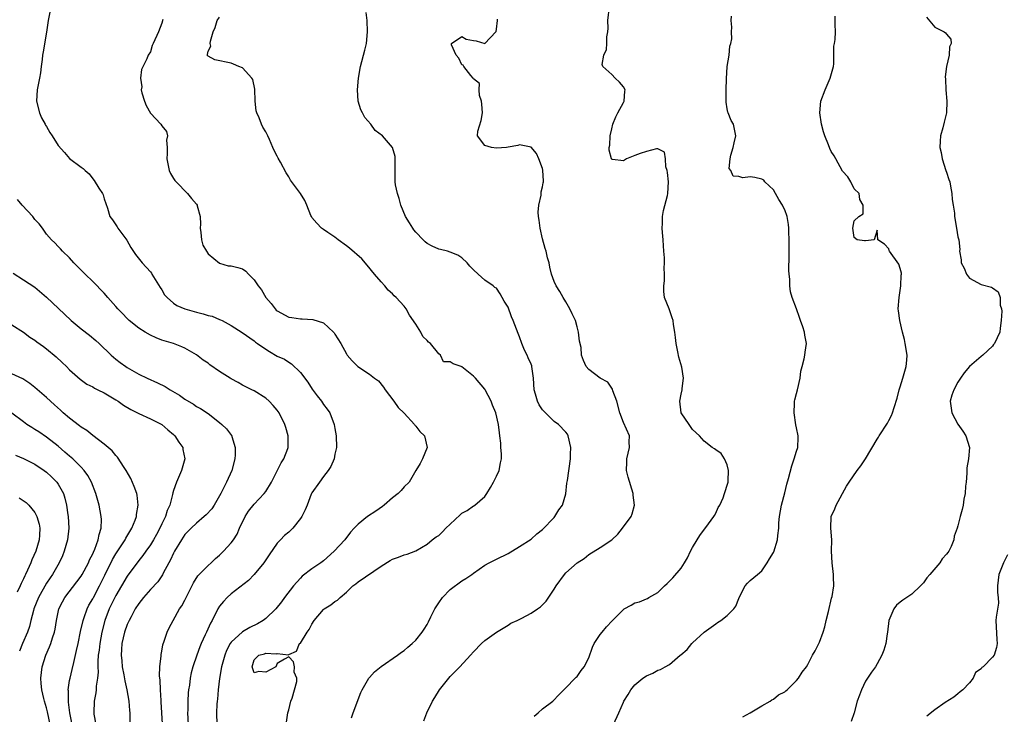
# Model space of a CAD drawing. Units: inches. Extents: x 2532000 to 2535000, y 1557000 to 1560000.
# Drawn here: x 2534642 to 2534813, y 1557607 to 1557727 of the extents above; entities that cross this region are included whole.
import ezdxf

# ---------------------------------------------------------------- set-up
doc = ezdxf.new("R2010")
doc.units = ezdxf.units.IN
doc.header["$MEASUREMENT"] = 0
doc.layers.add('LD25321557_2ft', color=114, linetype='Continuous')

msp = doc.modelspace()

# ---------------------------------------------------------------- linework, layer by layer
at = {"layer": 'LD25321557_2ft'}
for points, elevation in [([(2534647.7, 1557729), (2534647.27, 1557727), (2534647, 1557724.96), (2534646.44, 1557721.56), (2534646.32, 1557721), (2534646.24, 1557720.24), (2534646.06, 1557719), (2534645.93, 1557717.93), (2534645.78, 1557717), (2534645.38, 1557715), (2534645.24, 1557713), (2534645.76, 1557711), (2534646.14, 1557710.14), (2534646.78, 1557709), (2534646.85, 1557708.85), (2534647, 1557708.6), (2534647.56, 1557707.56), (2534647.98, 1557707), (2534649, 1557705.31), (2534650.1, 1557704.1), (2534651, 1557703.05), (2534653, 1557701.55), (2534653.35, 1557701.35), (2534653.69, 1557701), (2534654.4, 1557700.4), (2534655, 1557699.57), (2534655.25, 1557699.25), (2534656.09, 1557697.91), (2534656.68, 1557697), (2534656.8, 1557696.8), (2534657, 1557696.09), (2534657.27, 1557695.27), (2534657.55, 1557694.45), (2534658, 1557693), (2534658.44, 1557692.44), (2534659, 1557691.58), (2534659.24, 1557691.24), (2534659.37, 1557691), (2534660.38, 1557689.62), (2534660.93, 1557688.93), (2534661.64, 1557687.64), (2534662.42, 1557686.42), (2534663.57, 1557685), (2534665, 1557683.42), (2534665.17, 1557683.17), (2534665.25, 1557683), (2534666.69, 1557680.69), (2534667, 1557680.29), (2534667.47, 1557679.47), (2534667.9, 1557679), (2534669, 1557678.02), (2534669.6, 1557677.6), (2534671, 1557677.04), (2534673, 1557676.45), (2534674.16, 1557676.16), (2534675, 1557675.87), (2534675.72, 1557675.72), (2534677, 1557675.17), (2534677.14, 1557675.14), (2534677.42, 1557675), (2534679, 1557674.12), (2534680.9, 1557672.9), (2534683, 1557671.45), (2534683.23, 1557671.23), (2534683.56, 1557671), (2534685, 1557670.03), (2534685.64, 1557669.64), (2534687, 1557668.84), (2534688.27, 1557668.27), (2534689, 1557667.76), (2534689.48, 1557667.48), (2534691, 1557666), (2534692.29, 1557664.29), (2534693.07, 1557663.07), (2534693.93, 1557661.93), (2534694.66, 1557661), (2534695, 1557660.44), (2534695.64, 1557659.64), (2534696.12, 1557659), (2534696.89, 1557657), (2534697, 1557656.3), (2534697.23, 1557655), (2534697.25, 1557653), (2534697, 1557651.85), (2534696.84, 1557651), (2534696.29, 1557649.71), (2534695.85, 1557649), (2534695, 1557647.97), (2534694.3, 1557647), (2534693, 1557645.15), (2534692.88, 1557644.88), (2534692.17, 1557643), (2534691.84, 1557642.16), (2534691.24, 1557641), (2534691, 1557640.66), (2534689.68, 1557639), (2534689.35, 1557638.65), (2534689, 1557638.33), (2534688.28, 1557637.72), (2534687.58, 1557637), (2534687, 1557636.38), (2534685.6, 1557634.4), (2534685, 1557633.52), (2534684.8, 1557633.2), (2534684.66, 1557633), (2534683.02, 1557630.98), (2534682.04, 1557629.96), (2534679, 1557627.62), (2534678.3, 1557627), (2534677.69, 1557626.31), (2534677, 1557625.48), (2534676.71, 1557625), (2534675.71, 1557623), (2534675.43, 1557622.57), (2534674.72, 1557621), (2534674.51, 1557620.51), (2534673.82, 1557619), (2534673.57, 1557618.43), (2534673.07, 1557617), (2534672.39, 1557615), (2534672.09, 1557613.91), (2534671.91, 1557613), (2534671.77, 1557611.77), (2534671.64, 1557611), (2534671.56, 1557610.44), (2534671.49, 1557609), (2534671.48, 1557607.48), (2534671.46, 1557607), (2534671.56, 1557605)], 7704), ([(2534731.56, 1557606.44), (2534732.23, 1557607), (2534733, 1557607.68), (2534734.78, 1557609), (2534735.84, 1557610.16), (2534736.69, 1557611), (2534737, 1557611.33), (2534738.66, 1557613), (2534738.8, 1557613.2), (2534739, 1557613.31), (2534739.67, 1557614.33), (2534740.2, 1557615), (2534741, 1557616.56), (2534741.63, 1557618.37), (2534741.94, 1557619), (2534743, 1557620.57), (2534743.33, 1557621), (2534744.08, 1557621.92), (2534745.08, 1557622.92), (2534747, 1557624.91), (2534747.13, 1557625), (2534748.33, 1557625.67), (2534749, 1557626.09), (2534749.77, 1557626.23), (2534751, 1557626.77), (2534751.17, 1557626.83), (2534751.44, 1557627), (2534753, 1557627.88), (2534754.1, 1557629), (2534754.6, 1557629.4), (2534755.6, 1557630.4), (2534757, 1557632.06), (2534757.59, 1557633), (2534758.12, 1557633.88), (2534758.66, 1557635), (2534759, 1557635.66), (2534759.78, 1557637), (2534760.24, 1557637.76), (2534761.74, 1557639.74), (2534762.66, 1557641), (2534762.77, 1557641.23), (2534763, 1557641.59), (2534763.44, 1557642.56), (2534763.71, 1557643), (2534764.29, 1557644.29), (2534764.55, 1557645), (2534764.62, 1557645.38), (2534765, 1557646.43), (2534765.15, 1557647), (2534765.19, 1557647.19), (2534765.23, 1557649), (2534765, 1557649.97), (2534764.52, 1557651), (2534763.93, 1557651.93), (2534763, 1557652.6), (2534762.77, 1557652.77), (2534762.41, 1557653), (2534761, 1557654.11), (2534760.18, 1557655), (2534759, 1557656.13), (2534758.62, 1557656.62), (2534758.41, 1557657), (2534756.99, 1557659), (2534756.77, 1557661), (2534757, 1557662.24), (2534757.19, 1557663), (2534757.19, 1557663.19), (2534757.42, 1557665), (2534757.12, 1557666.88), (2534756.63, 1557668.63), (2534756.46, 1557669.54), (2534756.14, 1557671), (2534756.05, 1557672.05), (2534755.92, 1557673), (2534755.67, 1557674.33), (2534755.61, 1557675), (2534755.48, 1557675.48), (2534755, 1557676.86), (2534754.93, 1557677), (2534754.12, 1557679), (2534754.03, 1557680.03), (2534754.04, 1557681), (2534754.14, 1557681.86), (2534754.15, 1557683), (2534754.06, 1557684.06), (2534754.13, 1557685), (2534754.15, 1557685.85), (2534754.02, 1557687), (2534753.93, 1557687.93), (2534753.88, 1557689), (2534753.77, 1557690.23), (2534753.74, 1557691), (2534753.79, 1557691.79), (2534753.77, 1557693), (2534753.94, 1557694.06), (2534754.66, 1557696.66), (2534754.73, 1557697), (2534754.8, 1557699), (2534754.67, 1557700.67), (2534754.59, 1557701), (2534754.38, 1557701.62), (2534754.3, 1557703), (2534754.15, 1557704.15), (2534753, 1557704.72), (2534752.77, 1557704.77), (2534751, 1557704.27), (2534749.92, 1557703.92), (2534749, 1557703.59), (2534747.55, 1557703), (2534747.19, 1557702.81), (2534747, 1557702.68), (2534745.1, 1557702.9), (2534745, 1557702.88), (2534744.93, 1557703), (2534744.53, 1557704.53), (2534744.54, 1557705), (2534744.64, 1557705.36), (2534744.69, 1557707), (2534745, 1557708.2), (2534745.19, 1557709), (2534745.72, 1557710.28), (2534746.03, 1557711), (2534747, 1557712.8), (2534747.14, 1557713), (2534747.27, 1557714.73), (2534747.33, 1557715), (2534747, 1557715.48), (2534746.3, 1557716.3), (2534745.57, 1557717), (2534745, 1557717.63), (2534743.43, 1557719), (2534743.34, 1557719.34), (2534743.62, 1557721), (2534744.06, 1557721.94), (2534744.13, 1557723), (2534744.15, 1557724.15), (2534744.29, 1557725), (2534744.34, 1557725.66), (2534744.32, 1557727), (2534744.59, 1557729.41)], 7714), ([(2534688.61, 1557605.39), (2534688.83, 1557607), (2534689, 1557607.52), (2534689.35, 1557609), (2534689.56, 1557609.56), (2534689.97, 1557611), (2534690.41, 1557612.41), (2534690.42, 1557613), (2534689.93, 1557614.07), (2534690, 1557615), (2534689.84, 1557615.84), (2534689, 1557616.72), (2534688.28, 1557616.28), (2534687, 1557615.56), (2534686.75, 1557615), (2534685, 1557614.03), (2534683.82, 1557614.18), (2534683, 1557613.95), (2534682.62, 1557615), (2534683, 1557616.19), (2534683.78, 1557617), (2534684.76, 1557617.24), (2534685, 1557617.37), (2534686.8, 1557617.2), (2534687, 1557617.28), (2534688.93, 1557617.07), (2534689, 1557617.12), (2534690.31, 1557617.69), (2534690.88, 1557619), (2534691, 1557619.09), (2534692.16, 1557621), (2534692.55, 1557621.45), (2534693, 1557622.38), (2534693.38, 1557623), (2534695, 1557624.92), (2534695.11, 1557625), (2534696.28, 1557625.72), (2534697, 1557626.31), (2534697.45, 1557626.55), (2534697.9, 1557627), (2534699, 1557627.9), (2534700.1, 1557629), (2534700.62, 1557629.38), (2534701, 1557629.71), (2534705, 1557632.42), (2534706.58, 1557633.42), (2534707, 1557633.64), (2534708.01, 1557633.99), (2534709, 1557634.39), (2534709.51, 1557634.49), (2534711, 1557635.08), (2534713, 1557636.23), (2534713.87, 1557637), (2534714.52, 1557637.48), (2534715, 1557637.76), (2534715.65, 1557638.35), (2534716.25, 1557639), (2534717, 1557639.69), (2534718.68, 1557641.31), (2534719, 1557641.6), (2534719.91, 1557642.09), (2534721, 1557642.86), (2534721.1, 1557642.9), (2534721.25, 1557643), (2534723, 1557644.52), (2534723.35, 1557645), (2534723.97, 1557646.03), (2534724.51, 1557647), (2534725, 1557647.99), (2534725.46, 1557649), (2534725.69, 1557650.31), (2534725.86, 1557651), (2534725.88, 1557651.88), (2534725.78, 1557653), (2534725.74, 1557653.74), (2534725.59, 1557655), (2534725.51, 1557655.51), (2534725.36, 1557657), (2534724.88, 1557659), (2534724.33, 1557660.33), (2534724.08, 1557661), (2534723.06, 1557663), (2534723, 1557663.1), (2534721.35, 1557665), (2534721, 1557665.36), (2534719, 1557666.95), (2534718.88, 1557667), (2534717.47, 1557667.47), (2534717, 1557667.86), (2534715.84, 1557667.84), (2534715.29, 1557669), (2534715, 1557669.21), (2534713.56, 1557671), (2534713.24, 1557671.24), (2534713, 1557671.55), (2534712.24, 1557672.24), (2534711.86, 1557673), (2534711, 1557674.37), (2534709.9, 1557675.9), (2534709.34, 1557677), (2534709, 1557677.5), (2534707.61, 1557679), (2534707.28, 1557679.28), (2534707, 1557679.6), (2534706.25, 1557680.25), (2534705.67, 1557681), (2534705, 1557681.71), (2534703.85, 1557683), (2534702.59, 1557684.59), (2534701.67, 1557685.67), (2534699.52, 1557687.52), (2534699, 1557687.95), (2534697.56, 1557689), (2534697, 1557689.45), (2534695.75, 1557690.25), (2534695, 1557690.76), (2534694.69, 1557691), (2534693.87, 1557691.87), (2534693, 1557692.86), (2534692.91, 1557693), (2534692.83, 1557693.17), (2534692.13, 1557695), (2534691.79, 1557695.79), (2534691.02, 1557697), (2534689.31, 1557699.31), (2534689, 1557699.91), (2534688.56, 1557700.56), (2534687.55, 1557702.45), (2534687.14, 1557703.14), (2534687, 1557703.46), (2534686.44, 1557704.44), (2534686.22, 1557705), (2534685.65, 1557706.35), (2534685.36, 1557707), (2534685, 1557707.67), (2534684.49, 1557708.49), (2534684.27, 1557709), (2534683.86, 1557710.14), (2534683.44, 1557711), (2534683.34, 1557711.34), (2534683.16, 1557713), (2534683.1, 1557715.1), (2534682.76, 1557716.76), (2534682.61, 1557717), (2534681, 1557718.77), (2534680.36, 1557719), (2534679.41, 1557719.41), (2534679, 1557719.57), (2534676.19, 1557720.19), (2534675, 1557720.82), (2534674.91, 1557720.91), (2534674.87, 1557721), (2534674.92, 1557721.08), (2534675, 1557721.67), (2534675.46, 1557722.54), (2534675.36, 1557723), (2534675.41, 1557723.41), (2534675.91, 1557725), (2534676.25, 1557725.75), (2534676.59, 1557727), (2534677, 1557727.55)], 7708), ([(2534699.85, 1557606.15), (2534700.18, 1557607), (2534701.47, 1557610.53), (2534701.71, 1557611), (2534702.88, 1557613), (2534703, 1557613.15), (2534703.88, 1557614.12), (2534705, 1557615.04), (2534707.85, 1557617), (2534708.51, 1557617.49), (2534709, 1557617.79), (2534709.61, 1557618.39), (2534710.38, 1557619), (2534711, 1557619.57), (2534712.13, 1557621), (2534712.49, 1557621.51), (2534713, 1557622.32), (2534713.23, 1557622.77), (2534713.63, 1557623.63), (2534714.32, 1557625), (2534715, 1557626.05), (2534715.67, 1557627), (2534717, 1557628.4), (2534719, 1557629.9), (2534719.71, 1557630.29), (2534720.72, 1557631), (2534721, 1557631.23), (2534723, 1557632.62), (2534723.72, 1557633), (2534724.57, 1557633.43), (2534725, 1557633.61), (2534727, 1557634.63), (2534729, 1557635.81), (2534731, 1557637.09), (2534731.97, 1557638.03), (2534733, 1557638.79), (2534735, 1557640.87), (2534735.11, 1557641), (2534735.83, 1557642.17), (2534736.42, 1557643), (2534737, 1557644.97), (2534737.2, 1557646.81), (2534737.29, 1557647.29), (2534737.85, 1557651), (2534737.85, 1557651.85), (2534737.9, 1557653), (2534737.44, 1557655), (2534737.29, 1557655.29), (2534737, 1557655.67), (2534735.77, 1557657), (2534735, 1557657.52), (2534733.24, 1557659.24), (2534733, 1557659.52), (2534732.4, 1557660.4), (2534732.1, 1557661), (2534731.75, 1557662.25), (2534731.51, 1557663), (2534731.4, 1557665), (2534731.15, 1557667), (2534731.12, 1557667.12), (2534731, 1557667.41), (2534730.52, 1557668.52), (2534730.34, 1557669), (2534729.88, 1557669.88), (2534729.42, 1557671), (2534729, 1557672.15), (2534728.75, 1557672.75), (2534727.89, 1557675), (2534727.63, 1557675.63), (2534727, 1557677.3), (2534726.34, 1557678.34), (2534725.63, 1557679.63), (2534725, 1557680.59), (2534724.74, 1557680.74), (2534724.43, 1557681), (2534723, 1557681.97), (2534721.81, 1557683), (2534721, 1557683.76), (2534720.41, 1557684.41), (2534719.94, 1557685), (2534719, 1557685.83), (2534718.3, 1557686.3), (2534717, 1557686.86), (2534716.53, 1557687), (2534715.28, 1557687.28), (2534715, 1557687.37), (2534713.86, 1557687.86), (2534713, 1557688.36), (2534712.65, 1557688.65), (2534712.29, 1557689), (2534711, 1557690.31), (2534710.7, 1557690.7), (2534710.49, 1557691), (2534709.93, 1557691.93), (2534709.24, 1557693), (2534708.4, 1557695), (2534708.15, 1557696.15), (2534707.82, 1557697), (2534707.52, 1557698.48), (2534707.46, 1557699), (2534707.42, 1557701), (2534707.46, 1557703), (2534707.41, 1557703.41), (2534707, 1557705), (2534705.23, 1557707), (2534703.95, 1557707.95), (2534703.2, 1557709), (2534702.16, 1557710.16), (2534701.77, 1557711), (2534701.51, 1557711.51), (2534701.05, 1557713), (2534700.9, 1557715), (2534701.07, 1557717), (2534701.44, 1557719), (2534702.18, 1557721.82), (2534702.44, 1557723), (2534702.62, 1557725), (2534702.57, 1557727), (2534702.4, 1557728.4)], 7710), ([(2534745.28, 1557605), (2534746.22, 1557607), (2534747, 1557608.83), (2534747.09, 1557609), (2534747.82, 1557610.18), (2534748.28, 1557611), (2534749, 1557611.84), (2534750.39, 1557613), (2534751, 1557613.41), (2534752.13, 1557613.87), (2534753, 1557614.41), (2534753.46, 1557614.54), (2534754.24, 1557615), (2534755, 1557615.38), (2534756.87, 1557617), (2534756.95, 1557617.05), (2534758.04, 1557617.96), (2534758.89, 1557619), (2534759, 1557619.11), (2534761, 1557620.97), (2534763, 1557622.45), (2534763.33, 1557622.67), (2534763.88, 1557623), (2534765, 1557623.86), (2534766.17, 1557625), (2534766.51, 1557625.49), (2534767, 1557626.82), (2534767.21, 1557627.21), (2534768.09, 1557629), (2534768.5, 1557629.5), (2534769, 1557629.92), (2534770.25, 1557631), (2534771, 1557631.6), (2534771.92, 1557633), (2534772.32, 1557633.68), (2534773, 1557634.78), (2534773.07, 1557634.93), (2534773.73, 1557637), (2534773.75, 1557637.75), (2534773.93, 1557639), (2534773.95, 1557639.95), (2534774.07, 1557641), (2534774.43, 1557643), (2534775, 1557645.12), (2534775.34, 1557646.66), (2534775.62, 1557647.62), (2534776.18, 1557649.82), (2534776.63, 1557651), (2534777, 1557652.36), (2534777.22, 1557653), (2534777.29, 1557654.71), (2534777.32, 1557655), (2534777, 1557656.39), (2534776.9, 1557656.9), (2534776.59, 1557659), (2534776.69, 1557660.69), (2534776.69, 1557661), (2534776.74, 1557661.26), (2534777, 1557662.36), (2534777.18, 1557663), (2534777.63, 1557665), (2534777.79, 1557666.21), (2534777.97, 1557667), (2534778.35, 1557668.35), (2534778.46, 1557669), (2534778.51, 1557669.49), (2534778.75, 1557671), (2534778.45, 1557672.45), (2534778.38, 1557673), (2534778.11, 1557673.89), (2534777.72, 1557675), (2534777.52, 1557675.52), (2534777, 1557677.02), (2534776.24, 1557679), (2534775.95, 1557679.95), (2534775.84, 1557681), (2534775.83, 1557682.17), (2534775.72, 1557683), (2534775.68, 1557683.68), (2534775.73, 1557686.27), (2534775.73, 1557687), (2534775.76, 1557687.76), (2534775.75, 1557689), (2534775.66, 1557690.34), (2534775.68, 1557691), (2534775.61, 1557691.61), (2534775.38, 1557693), (2534775, 1557694.17), (2534774.71, 1557694.71), (2534774.61, 1557695), (2534773.95, 1557695.95), (2534773.38, 1557697), (2534773, 1557697.66), (2534771.55, 1557699), (2534771.33, 1557699.33), (2534771, 1557699.49), (2534769.79, 1557699.79), (2534769, 1557699.9), (2534767.73, 1557699.73), (2534767, 1557699.93), (2534766.01, 1557700.01), (2534765.62, 1557701), (2534765.36, 1557701.36), (2534765.52, 1557703), (2534765.62, 1557703.62), (2534766.04, 1557705), (2534766.2, 1557705.8), (2534766.47, 1557707), (2534766.1, 1557709), (2534765.67, 1557709.67), (2534765.16, 1557711), (2534765.1, 1557711.1), (2534765, 1557711.65), (2534764.84, 1557712.84), (2534764.84, 1557715), (2534764.89, 1557716.89), (2534765.01, 1557719), (2534765.31, 1557721), (2534765.47, 1557722.53), (2534765.62, 1557723), (2534765.79, 1557723.79), (2534765.73, 1557725), (2534765.81, 1557725.81), (2534765.68, 1557727), (2534765.72, 1557727.72)], 7716), ([(2534767.71, 1557606.29), (2534768.99, 1557607), (2534771, 1557608.24), (2534772.46, 1557609), (2534772.76, 1557609.24), (2534773, 1557609.35), (2534773.89, 1557610.11), (2534775, 1557610.67), (2534775.17, 1557610.83), (2534775.4, 1557611), (2534777, 1557612.59), (2534777.36, 1557613), (2534777.97, 1557614.03), (2534778.74, 1557615), (2534779, 1557615.39), (2534779.79, 1557617), (2534780.25, 1557617.75), (2534781, 1557619.27), (2534781.61, 1557621), (2534781.9, 1557621.9), (2534782.18, 1557623), (2534782.57, 1557624.57), (2534783.1, 1557626.9), (2534783.18, 1557627.18), (2534783.46, 1557629), (2534783.41, 1557630.59), (2534783.42, 1557631), (2534783.17, 1557633), (2534783.1, 1557635), (2534783.12, 1557637), (2534782.96, 1557639), (2534783.02, 1557641), (2534783.66, 1557642.34), (2534783.89, 1557643), (2534785.7, 1557646.3), (2534786.15, 1557647), (2534787.53, 1557649), (2534788.19, 1557649.81), (2534789, 1557651.05), (2534791, 1557654.43), (2534791.23, 1557654.77), (2534791.36, 1557655), (2534792.77, 1557657.23), (2534793, 1557657.67), (2534793.49, 1557658.51), (2534793.68, 1557659), (2534793.92, 1557659.92), (2534794.47, 1557661.53), (2534794.82, 1557663), (2534795, 1557663.51), (2534795.44, 1557665), (2534795.77, 1557666.23), (2534796.02, 1557667), (2534796.13, 1557668.13), (2534796.18, 1557669), (2534795.86, 1557671), (2534795.73, 1557671.73), (2534795.41, 1557673), (2534794.95, 1557675), (2534794.68, 1557676.68), (2534794.65, 1557677), (2534794.78, 1557679), (2534795.12, 1557681), (2534795.17, 1557682.83), (2534795.2, 1557683), (2534795.19, 1557683.19), (2534795, 1557683.99), (2534794.77, 1557684.77), (2534793.16, 1557687), (2534793.1, 1557687.1), (2534793, 1557687.39), (2534792.25, 1557688.25), (2534791.13, 1557689), (2534791, 1557690.64), (2534790.5, 1557689), (2534789, 1557688.81), (2534788.82, 1557688.82), (2534787.5, 1557689), (2534787, 1557689.39), (2534786.79, 1557691), (2534787, 1557692.25), (2534787.83, 1557693), (2534788.54, 1557693.46), (2534788.57, 1557695), (2534787.99, 1557695.99), (2534787.9, 1557697), (2534787, 1557697.84), (2534786.45, 1557699), (2534785.89, 1557699.89), (2534785, 1557700.85), (2534783.83, 1557703), (2534783.52, 1557703.52), (2534783, 1557704.29), (2534782.79, 1557704.79), (2534782.57, 1557705.43), (2534781.95, 1557707), (2534781.71, 1557707.71), (2534781.34, 1557709), (2534781.03, 1557711), (2534781.23, 1557713), (2534781.98, 1557715), (2534782.87, 1557717), (2534783.4, 1557719), (2534783.47, 1557719.47), (2534783.51, 1557721), (2534783.48, 1557722.52), (2534783.59, 1557723), (2534783.72, 1557723.72), (2534783.79, 1557725), (2534783.73, 1557726.27), (2534783.74, 1557727), (2534783.72, 1557727.72)], 7718), ([(2534799.56, 1557727.56), (2534801, 1557725.83), (2534802.6, 1557725), (2534802.83, 1557724.83), (2534803, 1557724.6), (2534803.75, 1557723.75), (2534803.83, 1557723), (2534803.55, 1557722.45), (2534803.5, 1557721), (2534803, 1557719), (2534802.79, 1557717.21), (2534802.83, 1557716.83), (2534802.91, 1557715), (2534803.07, 1557713), (2534802.99, 1557711), (2534802.62, 1557709.38), (2534802.38, 1557708.38), (2534802, 1557707), (2534801.9, 1557706.1), (2534801.88, 1557705), (2534802.11, 1557704.11), (2534802.29, 1557703), (2534802.92, 1557701), (2534803, 1557700.69), (2534803.44, 1557699.44), (2534803.57, 1557699), (2534803.72, 1557698.28), (2534803.96, 1557697), (2534803.99, 1557695.99), (2534804.18, 1557695), (2534804.39, 1557693.61), (2534804.4, 1557693), (2534804.76, 1557691), (2534805, 1557689.48), (2534805.15, 1557689), (2534805.31, 1557687.31), (2534805.26, 1557687), (2534805.53, 1557685.53), (2534805.53, 1557685), (2534806.05, 1557684.05), (2534806.49, 1557683), (2534807, 1557682.33), (2534809, 1557681.22), (2534810.8, 1557680.8), (2534811, 1557680.67), (2534811.96, 1557679.96), (2534812.31, 1557679), (2534812.32, 1557677.68), (2534812.54, 1557677), (2534812.59, 1557676.59), (2534812.51, 1557675), (2534812.31, 1557673.69), (2534812.24, 1557673), (2534811.33, 1557671), (2534811.19, 1557670.81), (2534811, 1557670.57), (2534809.31, 1557669), (2534809, 1557668.75), (2534807, 1557667.01), (2534806.1, 1557665.9), (2534805.45, 1557665), (2534805, 1557664.32), (2534804.3, 1557663), (2534803.95, 1557662.05), (2534803.65, 1557661), (2534803.83, 1557659.83), (2534803.93, 1557659), (2534805, 1557657.05), (2534805.82, 1557655.82), (2534806.39, 1557655), (2534806.98, 1557653), (2534806.81, 1557651), (2534806.53, 1557649.47), (2534806.54, 1557649), (2534806.52, 1557648.52), (2534806.4, 1557647), (2534806.3, 1557646.3), (2534806.24, 1557645), (2534806.01, 1557644.01), (2534805.9, 1557643), (2534805.75, 1557642.25), (2534805.38, 1557641), (2534805, 1557639.41), (2534804.87, 1557639), (2534804.37, 1557637.63), (2534804.3, 1557637), (2534803.83, 1557635.83), (2534803.41, 1557635), (2534803.22, 1557634.78), (2534803, 1557634.49), (2534802.28, 1557633.72), (2534801.84, 1557633), (2534800.1, 1557631), (2534799.6, 1557630.4), (2534799, 1557629.54), (2534798.5, 1557629), (2534797, 1557627.58), (2534795.45, 1557626.55), (2534795, 1557626.19), (2534794.36, 1557625.64), (2534793.88, 1557625), (2534793.03, 1557623), (2534792.78, 1557621), (2534792.72, 1557620.72), (2534792.47, 1557619), (2534792.16, 1557617.84), (2534791.78, 1557617), (2534791, 1557615.48), (2534790.71, 1557615), (2534790.03, 1557614.03), (2534789, 1557612.5), (2534788.26, 1557611), (2534787.94, 1557610.06), (2534787.5, 1557609), (2534786.98, 1557607), (2534786.51, 1557605.49)], 7720), ([(2534667.16, 1557727.16), (2534667, 1557726.53), (2534666.41, 1557725), (2534665.47, 1557723), (2534665.34, 1557722.66), (2534665, 1557721.54), (2534664.64, 1557721), (2534664.36, 1557720.36), (2534663.49, 1557718.51), (2534663.3, 1557717), (2534663.51, 1557715.51), (2534663.43, 1557715), (2534663.54, 1557714.46), (2534663.97, 1557713), (2534664.28, 1557712.28), (2534665, 1557710.93), (2534666.82, 1557709), (2534667, 1557708.71), (2534667.77, 1557707.77), (2534667.96, 1557707), (2534667.77, 1557706.23), (2534667.89, 1557705), (2534667.94, 1557703.95), (2534667.86, 1557703), (2534668.28, 1557701), (2534668.49, 1557700.49), (2534669, 1557699.61), (2534669.25, 1557699.25), (2534669.48, 1557699), (2534671.46, 1557697), (2534672.15, 1557696.15), (2534673, 1557695.17), (2534673.12, 1557695), (2534673.14, 1557694.86), (2534673.64, 1557693), (2534673.69, 1557691.69), (2534673.64, 1557691), (2534673.77, 1557690.23), (2534673.89, 1557689), (2534674.07, 1557688.07), (2534674.74, 1557687), (2534675, 1557686.57), (2534676.96, 1557684.96), (2534678.48, 1557684.48), (2534679, 1557684.47), (2534680.19, 1557684.19), (2534681, 1557683.94), (2534681.56, 1557683.56), (2534681.99, 1557683), (2534683, 1557682.06), (2534683.66, 1557681), (2534684.29, 1557680.29), (2534685, 1557679), (2534685.96, 1557677.96), (2534686.62, 1557677), (2534686.81, 1557676.81), (2534687, 1557676.65), (2534689, 1557675.58), (2534689.54, 1557675.54), (2534691, 1557675.26), (2534691.3, 1557675.3), (2534693.18, 1557675.18), (2534695, 1557674.59), (2534696.74, 1557673), (2534696.86, 1557672.86), (2534697, 1557672.62), (2534698.03, 1557671), (2534699, 1557669.21), (2534699.13, 1557669), (2534699.99, 1557667.99), (2534700.94, 1557667), (2534703, 1557665.7), (2534703.88, 1557665), (2534704.52, 1557664.52), (2534705.44, 1557663.44), (2534705.73, 1557663), (2534707.19, 1557661), (2534707.93, 1557659.93), (2534709, 1557658.93), (2534710.77, 1557657), (2534710.86, 1557656.86), (2534711, 1557656.7), (2534711.74, 1557655.74), (2534712.52, 1557655), (2534712.97, 1557653), (2534712.15, 1557651), (2534711.8, 1557650.2), (2534711, 1557649), (2534709.86, 1557647), (2534709, 1557646.15), (2534708.46, 1557645.54), (2534707.95, 1557645), (2534707, 1557644.27), (2534705.56, 1557643), (2534705.25, 1557642.75), (2534704.07, 1557641.93), (2534702.66, 1557641), (2534701, 1557639.71), (2534700.33, 1557639), (2534699.7, 1557638.3), (2534698.69, 1557637), (2534696.87, 1557635), (2534695, 1557633.37), (2534694.53, 1557633), (2534693, 1557631.98), (2534691.34, 1557630.66), (2534691, 1557630.33), (2534689.79, 1557629), (2534688.27, 1557627), (2534687.76, 1557626.24), (2534686.77, 1557625), (2534685, 1557623.36), (2534684.54, 1557623), (2534683.57, 1557622.43), (2534682.22, 1557621.78), (2534680.97, 1557621.03), (2534679, 1557619.23), (2534678.84, 1557619), (2534678.2, 1557617.8), (2534677.89, 1557617), (2534677.35, 1557615), (2534676.97, 1557612.97), (2534676.74, 1557611), (2534676.65, 1557609.35), (2534676.59, 1557609), (2534676.53, 1557608.53), (2534676.46, 1557607), (2534676.52, 1557605)], 7706), ([(2534712.4, 1557605.6), (2534712.95, 1557607), (2534713.91, 1557609), (2534714.32, 1557609.68), (2534715.15, 1557611), (2534716.76, 1557613), (2534717, 1557613.28), (2534718.67, 1557615), (2534720.5, 1557617), (2534721, 1557617.57), (2534722.41, 1557619), (2534723, 1557619.54), (2534725, 1557621), (2534727, 1557622.22), (2534727.48, 1557622.52), (2534728.58, 1557623), (2534729.39, 1557623.39), (2534731, 1557624.27), (2534732.13, 1557625), (2534732.61, 1557625.39), (2534733.62, 1557626.38), (2534735, 1557628.45), (2534735.35, 1557629), (2534736.81, 1557631), (2534737, 1557631.24), (2534739, 1557633.02), (2534740.23, 1557633.77), (2534741, 1557634.42), (2534743, 1557635.65), (2534745, 1557637), (2534746.06, 1557637.94), (2534746.87, 1557639), (2534748.36, 1557641), (2534748.53, 1557641.47), (2534748.93, 1557643), (2534748.72, 1557644.72), (2534748.7, 1557645), (2534747.82, 1557647.82), (2534747.52, 1557649), (2534747.58, 1557650.42), (2534747.58, 1557651), (2534748.07, 1557653), (2534748.03, 1557653.97), (2534748.05, 1557655), (2534747, 1557657.32), (2534746.36, 1557659), (2534745.88, 1557661), (2534745.2, 1557662.8), (2534745.11, 1557663.11), (2534744.3, 1557664.3), (2534742.99, 1557665.01), (2534741, 1557666.5), (2534740.55, 1557667), (2534740.08, 1557668.08), (2534739.76, 1557669), (2534739.66, 1557670.34), (2534739.4, 1557671.4), (2534739.24, 1557673), (2534739, 1557673.91), (2534738.68, 1557675), (2534738.14, 1557676.14), (2534737.7, 1557677), (2534737, 1557678.24), (2534736.54, 1557679), (2534736.01, 1557680.02), (2534735.34, 1557681), (2534735, 1557681.75), (2534734.56, 1557683), (2534734.25, 1557684.25), (2534734.16, 1557685), (2534733.85, 1557685.85), (2534733.64, 1557687), (2534733.45, 1557687.45), (2534733, 1557689.17), (2534732.57, 1557691), (2534732.39, 1557692.39), (2534732.29, 1557693), (2534732.23, 1557693.77), (2534732.33, 1557695), (2534732.74, 1557696.74), (2534732.73, 1557697.27), (2534733, 1557698.18), (2534733.12, 1557698.88), (2534733.17, 1557699), (2534733.17, 1557699.17), (2534733.06, 1557701.06), (2534733, 1557701.32), (2534732.33, 1557703), (2534731.91, 1557703.91), (2534731, 1557705.04), (2534729, 1557705.43), (2534728.68, 1557705.32), (2534727, 1557705.03), (2534726.76, 1557705), (2534725, 1557704.88), (2534724.12, 1557705), (2534723, 1557705.32), (2534721.69, 1557707), (2534721.78, 1557707.78), (2534722.33, 1557709.67), (2534722.56, 1557711), (2534722.47, 1557712.47), (2534722.4, 1557713), (2534722.03, 1557713.97), (2534721.98, 1557715), (2534722.05, 1557716.05), (2534721, 1557716.88), (2534720.97, 1557716.97), (2534720.53, 1557717.47), (2534719.32, 1557719), (2534719.22, 1557719.22), (2534719, 1557719.32), (2534718.48, 1557720.48), (2534718.04, 1557721), (2534717.21, 1557722.79), (2534717.22, 1557723), (2534719, 1557724.22), (2534719.74, 1557723.74), (2534721, 1557723.53), (2534721.48, 1557723.48), (2534723, 1557723.02), (2534724.89, 1557725), (2534724.92, 1557725.08), (2534725, 1557725.46), (2534725.19, 1557727), (2534725.2, 1557727.2)], 7712), ([(2534667.21, 1557603.21), (2534666.88, 1557608.88), (2534666.85, 1557609.15), (2534666.74, 1557611), (2534666.69, 1557612.69), (2534666.6, 1557613.4), (2534666.66, 1557615), (2534666.86, 1557616.86), (2534666.86, 1557617), (2534666.87, 1557617.13), (2534667, 1557617.7), (2534667.19, 1557618.81), (2534667.4, 1557619.4), (2534667.91, 1557621), (2534668.25, 1557621.75), (2534668.93, 1557623), (2534670.07, 1557625), (2534670.45, 1557625.55), (2534671, 1557626.53), (2534672.48, 1557629.52), (2534673.25, 1557630.75), (2534675, 1557632.54), (2534675.52, 1557633), (2534676.27, 1557633.73), (2534677, 1557634.35), (2534677.66, 1557635), (2534679, 1557636.45), (2534679.4, 1557637), (2534680.02, 1557637.98), (2534680.47, 1557639), (2534681.43, 1557641), (2534682.03, 1557641.97), (2534683, 1557643.18), (2534684.74, 1557645), (2534685, 1557645.37), (2534686.01, 1557647), (2534687.7, 1557650.3), (2534688.13, 1557651), (2534688.84, 1557652.84), (2534688.9, 1557653), (2534688.9, 1557655), (2534688.47, 1557656.47), (2534688.3, 1557657), (2534687.31, 1557659), (2534687, 1557659.45), (2534686.28, 1557660.28), (2534685.61, 1557661), (2534685, 1557661.54), (2534683, 1557662.78), (2534682.6, 1557663), (2534681, 1557663.77), (2534680.23, 1557664.23), (2534679, 1557664.88), (2534678.81, 1557665), (2534677, 1557666.18), (2534675.33, 1557667.33), (2534675, 1557667.59), (2534674.14, 1557668.14), (2534673, 1557669.05), (2534671, 1557670.22), (2534670.46, 1557670.46), (2534669, 1557671), (2534667, 1557671.59), (2534666, 1557672), (2534665, 1557672.44), (2534664.08, 1557673), (2534663, 1557673.69), (2534661.35, 1557675), (2534661, 1557675.33), (2534660.19, 1557676.19), (2534659.37, 1557677), (2534659, 1557677.45), (2534657.63, 1557679), (2534657, 1557679.74), (2534655, 1557681.77), (2534653.68, 1557683), (2534652.38, 1557684.38), (2534651.73, 1557685), (2534651, 1557685.85), (2534649.79, 1557687), (2534649.41, 1557687.41), (2534649, 1557687.82), (2534648.45, 1557688.45), (2534647.85, 1557689), (2534647, 1557689.98), (2534646.31, 1557691), (2534645.75, 1557691.75), (2534645, 1557692.52), (2534644.61, 1557693), (2534642.79, 1557695), (2534641.98, 1557695.98)], 7702), ([(2534641.2, 1557683.2), (2534643, 1557682.02), (2534645, 1557680.79), (2534647, 1557679.06), (2534650.09, 1557676.09), (2534651.29, 1557675), (2534653, 1557673.54), (2534654.43, 1557672.43), (2534655.54, 1557671.54), (2534656.12, 1557671), (2534658.18, 1557669), (2534658.62, 1557668.62), (2534659, 1557668.31), (2534659.74, 1557667.74), (2534660.74, 1557667), (2534661, 1557666.83), (2534663, 1557665.69), (2534664.42, 1557665), (2534666.21, 1557664.21), (2534667.54, 1557663.54), (2534668.41, 1557663), (2534670.03, 1557662.03), (2534671, 1557661.36), (2534672.5, 1557660.5), (2534673, 1557660.12), (2534673.72, 1557659.72), (2534675, 1557658.85), (2534677, 1557657.33), (2534677.37, 1557657), (2534678.2, 1557656.2), (2534679.06, 1557655.06), (2534679.1, 1557655), (2534679.12, 1557654.88), (2534679.72, 1557653), (2534679.7, 1557651.7), (2534679.65, 1557651), (2534679.1, 1557649), (2534678.2, 1557647), (2534677.19, 1557645), (2534676.07, 1557643), (2534675.64, 1557642.36), (2534674.68, 1557641.32), (2534674.34, 1557641), (2534673, 1557639.89), (2534672.05, 1557639), (2534671, 1557637.89), (2534670.39, 1557637), (2534669.18, 1557635), (2534669, 1557634.67), (2534668.48, 1557633.52), (2534668.18, 1557633), (2534667.23, 1557631.23), (2534667.08, 1557630.92), (2534666.28, 1557629.72), (2534665, 1557628.35), (2534663.79, 1557627), (2534663, 1557625.96), (2534662.38, 1557625), (2534661.65, 1557623.65), (2534661.31, 1557623), (2534661, 1557622.3), (2534660.53, 1557621), (2534660.07, 1557619), (2534660.02, 1557617.98), (2534659.95, 1557617), (2534660.03, 1557616.03), (2534660.14, 1557615), (2534660.42, 1557613.58), (2534660.57, 1557612.57), (2534660.92, 1557611), (2534661.29, 1557609), (2534661.41, 1557607.41), (2534661.46, 1557607), (2534661.44, 1557605.44)], 7700), ([(2534641, 1557674.22), (2534642.99, 1557673), (2534644.08, 1557672.08), (2534645, 1557671.57), (2534645.31, 1557671.31), (2534646.47, 1557670.47), (2534647, 1557670.11), (2534648.69, 1557668.69), (2534649.73, 1557667.73), (2534650.48, 1557667), (2534651, 1557666.46), (2534652.82, 1557664.82), (2534653.97, 1557663.97), (2534655, 1557663.48), (2534655.29, 1557663.29), (2534655.91, 1557663), (2534657, 1557662.45), (2534659, 1557661.27), (2534659.44, 1557661), (2534660.35, 1557660.35), (2534661.6, 1557659.6), (2534662.78, 1557659), (2534663, 1557658.87), (2534665, 1557657.96), (2534667, 1557656.95), (2534668.02, 1557656.02), (2534669, 1557655.25), (2534669.25, 1557655), (2534669.93, 1557653.93), (2534670.61, 1557653), (2534670.64, 1557652.64), (2534670.97, 1557651), (2534670.37, 1557649), (2534669.51, 1557647), (2534669, 1557645.52), (2534668.89, 1557645.11), (2534668.86, 1557644.86), (2534668.35, 1557643), (2534667.92, 1557642.08), (2534667.6, 1557641), (2534667, 1557639.75), (2534666.67, 1557639), (2534666.08, 1557637.92), (2534665.55, 1557637), (2534665, 1557636.11), (2534664.2, 1557635), (2534663.72, 1557634.28), (2534663, 1557633.38), (2534661, 1557630.66), (2534659, 1557627.35), (2534657.86, 1557625), (2534657.1, 1557623), (2534656.6, 1557621), (2534656.22, 1557619), (2534656.11, 1557617.89), (2534655.97, 1557617), (2534655.89, 1557615.89), (2534655.89, 1557615), (2534655.93, 1557614.07), (2534655.84, 1557613), (2534655.62, 1557611.62), (2534655.61, 1557611), (2534655.56, 1557610.44), (2534655.26, 1557609), (2534655.2, 1557607), (2534655.22, 1557606.78), (2534655.52, 1557605)], 7698), ([(2534651.42, 1557605), (2534651.05, 1557607), (2534650.83, 1557608.83), (2534650.8, 1557609), (2534650.79, 1557610.79), (2534650.76, 1557611), (2534651, 1557612.61), (2534651.07, 1557613), (2534651.47, 1557614.53), (2534651.72, 1557615.72), (2534652.22, 1557617.78), (2534652.46, 1557619), (2534652.91, 1557621.09), (2534653.35, 1557623), (2534653.55, 1557623.55), (2534654.03, 1557625), (2534654.36, 1557625.64), (2534655, 1557626.75), (2534655.12, 1557627), (2534656.18, 1557629), (2534657.12, 1557630.88), (2534658.43, 1557633.57), (2534659, 1557634.54), (2534660.61, 1557637), (2534660.72, 1557637.28), (2534661.8, 1557639), (2534662.38, 1557640.38), (2534662.6, 1557641), (2534662.61, 1557641.39), (2534662.9, 1557643), (2534662.7, 1557644.7), (2534662.63, 1557645), (2534662.21, 1557646.21), (2534661.6, 1557647.6), (2534660.83, 1557649), (2534660.47, 1557649.53), (2534659.32, 1557651.32), (2534659, 1557651.62), (2534658.39, 1557652.39), (2534657, 1557653.56), (2534655.05, 1557655.05), (2534655, 1557655.08), (2534653.96, 1557655.96), (2534653, 1557656.53), (2534652.74, 1557656.74), (2534651, 1557658.06), (2534649.9, 1557659), (2534649.43, 1557659.43), (2534648.37, 1557660.37), (2534647.68, 1557661), (2534647, 1557661.66), (2534645, 1557663.37), (2534644.08, 1557664.08), (2534642.87, 1557664.87), (2534641, 1557665.77)], 7696), ([(2534647.63, 1557605), (2534647.18, 1557607.18), (2534647, 1557607.88), (2534646.63, 1557609), (2534646.53, 1557609.47), (2534646.16, 1557611), (2534646.08, 1557612.08), (2534646.04, 1557613), (2534646.25, 1557615), (2534646.86, 1557617), (2534647.54, 1557618.46), (2534647.72, 1557619), (2534648.02, 1557620.02), (2534648.36, 1557621), (2534648.47, 1557621.53), (2534648.71, 1557623), (2534649.13, 1557625), (2534649.75, 1557626.25), (2534650.17, 1557627), (2534652.28, 1557629.72), (2534653, 1557630.71), (2534653.18, 1557631), (2534654.25, 1557633), (2534654.46, 1557633.54), (2534655, 1557634.55), (2534655.13, 1557634.87), (2534655.37, 1557635.37), (2534655.98, 1557637), (2534656.12, 1557637.88), (2534656.5, 1557639), (2534656.52, 1557640.52), (2534656.5, 1557641), (2534656.12, 1557643), (2534655.56, 1557645), (2534654.78, 1557647), (2534654.16, 1557648.16), (2534653.54, 1557649), (2534653, 1557649.6), (2534651.56, 1557651), (2534651, 1557651.48), (2534650.2, 1557652.2), (2534649, 1557653.19), (2534647, 1557654.79), (2534645.68, 1557655.68), (2534645, 1557656.12), (2534644.45, 1557656.45), (2534643.6, 1557657), (2534643, 1557657.43), (2534641, 1557658.96)], 7694), ([(2534641.65, 1557651.64), (2534643, 1557651.1), (2534645, 1557650.07), (2534646.6, 1557649), (2534647, 1557648.71), (2534647.88, 1557647.88), (2534648.76, 1557647), (2534649, 1557646.65), (2534649.93, 1557645), (2534650.2, 1557644.2), (2534650.48, 1557643), (2534650.71, 1557641.29), (2534650.76, 1557641), (2534650.86, 1557639), (2534650.65, 1557637), (2534650.08, 1557635), (2534649.76, 1557634.24), (2534649.2, 1557633), (2534648.05, 1557631), (2534647.61, 1557630.39), (2534647, 1557629.46), (2534645.59, 1557627), (2534644.81, 1557625), (2534644.73, 1557624.73), (2534644.3, 1557623), (2534644.02, 1557621.98), (2534643.68, 1557621), (2534642.82, 1557619), (2534642.29, 1557617.71)], 7692), ([(2534642.25, 1557644.25), (2534643.48, 1557643.48), (2534643.96, 1557643), (2534645, 1557641.71), (2534645.34, 1557641), (2534645.71, 1557639.71), (2534645.82, 1557639), (2534645.81, 1557637.81), (2534645.74, 1557637), (2534645.15, 1557635), (2534644.47, 1557633.53), (2534644.28, 1557633), (2534643.72, 1557631.72), (2534643.38, 1557631), (2534643.24, 1557630.76), (2534643, 1557630.2), (2534642.6, 1557629.4), (2534642.43, 1557629), (2534641.9, 1557627.9)], 7690), ([(2534813.6, 1557634.4), (2534812.91, 1557633), (2534812.07, 1557631), (2534811.86, 1557629), (2534811.88, 1557627.88), (2534811.98, 1557627), (2534812, 1557626), (2534811.6, 1557623.6), (2534811.57, 1557623), (2534811.74, 1557619.74), (2534811.81, 1557619), (2534811.67, 1557618.33), (2534811.29, 1557617), (2534811, 1557616.63), (2534809.38, 1557615), (2534809.15, 1557614.85), (2534809, 1557614.63), (2534808.03, 1557613.97), (2534807.62, 1557613), (2534807, 1557612.18), (2534805.83, 1557611), (2534805.37, 1557610.63), (2534805, 1557610.28), (2534804.26, 1557609.74), (2534802.81, 1557608.81), (2534801, 1557607.53), (2534799.59, 1557606.41)], 7722)]:
    msp.add_lwpolyline(points, dxfattribs=dict(at, elevation=elevation))

doc.saveas('drawing.dxf')
